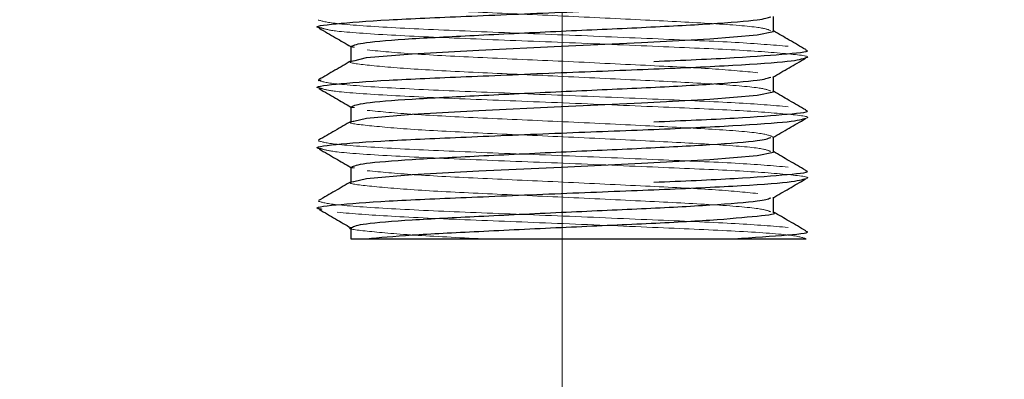
# Paper-space layout 'Sheet2' of a CAD drawing. Units: millimetres. Extents: x 5 to 292, y 5 to 205.
# Drawn here: x 36 to 37, y 128 to 129 of the extents above; entities that cross this region are included whole.
import ezdxf

# ---------------------------------------------------------------- set-up
doc = ezdxf.new("R2010")
doc.units = ezdxf.units.MM
doc.linetypes.add('HIDDEN', pattern=[1.905, 1.27, -0.635])
doc.styles.add('SLDTEXTSTYLE0', font='TXT')
doc.dimstyles.new('SLDDIMSTYLE3', dxfattribs={"dimtxt": 2.645833, "dimasz": 6, "dimexe": 0, "dimexo": 0.0625, "dimgap": 0.661458, "dimtad": 1, "dimdec": 0, "dimlfac": 14, "dimrnd": 1e-09, "dimzin": 12, "dimdsep": 46, "dimtxsty": 'SLDTEXTSTYLE0', "dimblk1": 'CLOSED', "dimblk2": 'CLOSED', "dimsah": 1, "dimcen": 0.09, "dimadec": 0, "dimazin": 3, "dimtfac": 1, "dimtofl": 0, "dimtmove": 0, "dimatfit": 3, "dimldrblk": 'CLOSED', "dimfxl": 0, "dimfrac": 2, "dimtolj": 1, "dimtzin": 12, "dimarcsym": 0})

# ---------------------------------------------------------------- blocks, each defined once
blk = doc.blocks.new('_Closed')
at = {"color": 0, "linetype": 'ByBlock', "lineweight": -2}
for p, q in [((-1, 0.166667), (0, 0)), ((-1, 0.166667), (-1, -0.166667)), ((0, 0), (-1, -0.166667)), ((0, 0), (-1, 0))]:
    blk.add_line(p, q, dxfattribs=at)
blk = doc.blocks.new('_D_3')
at = {"color": 7, "linetype": 'Continuous', "lineweight": 0}
for p, q in [((36.6107, 132.0357), (36.6107, 114.5907)), ((111.8893, 132.0357), (111.8893, 114.5907)), ((111.8893, 115.5907), (36.6107, 115.5907))]:
    blk.add_line(p, q, dxfattribs=at)
at = {"color": 7, "linetype": 'Continuous', "lineweight": 18, "xscale": 6, "yscale": 6, "rotation": 180.0000000000004}
blk.add_blockref('_Closed', (36.6107, 115.5907), dxfattribs=at)
at = {"color": 7, "linetype": 'Continuous', "lineweight": 18, "xscale": 6, "yscale": 6}
blk.add_blockref('_Closed', (111.8893, 115.5907), dxfattribs=at)
at = {"color": 7, "linetype": 'Continuous', "lineweight": 18, "insert": (69.7865, 119.0014), "char_height": 2.64583, "attachment_point": 1, "style": 'SLDTEXTSTYLE0'}
blk.add_mtext('1054', dxfattribs=at)

psp = doc.layouts.new('Sheet2')

# ---------------------------------------------------------------- linework, layer by layer
at = {"color": 7, "linetype": 'Continuous', "lineweight": 25}
for p, q in [((36.86071, 128.63839), (36.86071, 128.65583)), ((36.36071, 128.62053), (36.36071, 128.60309)), ((36.86071, 128.56696), (36.86071, 128.58441)), ((36.32207, 128.58022), (36.32571, 128.58101)), ((36.36071, 128.5491), (36.36071, 128.53166)), ((36.86071, 128.49553), (36.86071, 128.51298)), ((36.36071, 128.47768), (36.36071, 128.46023)), ((36.86071, 128.4241), (36.86071, 128.44155)), ((36.36071, 128.40625), (36.36071, 128.39286)), ((36.36071, 128.39286), (36.37903, 128.39286))]:
    psp.add_line(p, q, dxfattribs=at)
at = {"color": 7, "linetype": 'HIDDEN', "lineweight": 18}
for p, q in [((36.86071, 128.63881), (36.86018, 128.63912)), ((36.36071, 128.62017), (36.36199, 128.61944)), ((36.36071, 128.60309), (36.36071, 128.60268)), ((36.86071, 128.58441), (36.86071, 128.58482)), ((36.86071, 128.56738), (36.86018, 128.56769)), ((36.36071, 128.54875), (36.36199, 128.54801)), ((36.36071, 128.53166), (36.36071, 128.53125)), ((36.86071, 128.51298), (36.86071, 128.51339)), ((36.86071, 128.49595), (36.86018, 128.49626)), ((36.36071, 128.47732), (36.36199, 128.47658)), ((36.36071, 128.46023), (36.36071, 128.45982)), ((36.86071, 128.44155), (36.86071, 128.44196)), ((36.86071, 128.42452), (36.86018, 128.42483)), ((36.36071, 128.40589), (36.36199, 128.40515))]:
    psp.add_line(p, q, dxfattribs=at)
at = {"color": 7, "linetype": 'Continuous', "lineweight": 25, "flags": 128}
for points in [[(36.36409, 128.60339), (36.37903, 128.60714), (36.37903, 128.60714), (36.43331, 128.61174), (36.51226, 128.61591), (36.60955, 128.62064), (36.70465, 128.625), (36.78564, 128.62936), (36.8414, 128.63409), (36.8607, 128.63826), (36.86018, 128.63839)], [(36.36409, 128.53196), (36.37903, 128.53571), (36.37903, 128.53571), (36.43331, 128.54031), (36.51226, 128.54449), (36.60955, 128.54921), (36.70465, 128.55357), (36.78564, 128.55794), (36.8414, 128.56266), (36.8607, 128.56683), (36.86018, 128.56696)], [(36.36409, 128.46053), (36.37903, 128.46429), (36.37903, 128.46429), (36.43331, 128.46888), (36.51226, 128.47306), (36.60955, 128.47778), (36.70465, 128.48214), (36.78564, 128.48651), (36.8414, 128.49123), (36.8607, 128.4954), (36.86018, 128.49553)]]:
    psp.add_lwpolyline(points, dxfattribs=at)
at = {"color": 7, "linetype": 'Continuous', "lineweight": 18}
psp.add_circle((36.61071, 131.30332), 6.18176, dxfattribs=at)
at = {"color": 7, "linetype": 'Continuous', "lineweight": 25}
for points, knots in [([(36.32664, 128.64187), (36.3249, 128.64215), (36.31441, 128.64386), (36.33844, 128.64732), (36.39917, 128.65198), (36.49564, 128.65601), (36.60828, 128.66087), (36.72211, 128.66518), (36.81817, 128.66949), (36.88612, 128.67436), (36.89494, 128.67717), (36.89933, 128.67856)], [0, 0, 0, 0, 0.0243678, 0.1470922, 0.2698167, 0.3887263, 0.512522, 0.6331577, 0.7537934, 0.8775891, 1, 1, 1, 1]), ([(36.36125, 128.62053), (36.36464, 128.62201), (36.37152, 128.62502), (36.42852, 128.62967), (36.51078, 128.63369), (36.60867, 128.63855), (36.70722, 128.64286), (36.7902, 128.64717), (36.84625, 128.65175), (36.8541, 128.65431), (36.85761, 128.65545)], [0, 0, 0, 0, 0.1255527, 0.254795, 0.3800156, 0.5103873, 0.6374275, 0.7644677, 0.8948394, 1, 1, 1, 1]), ([(36.32319, 128.64189), (36.32966, 128.63815), (36.34217, 128.63091), (36.35467, 128.62367), (36.36071, 128.62017)], [0, 0, 0, 0, 0.5170873, 1, 1, 1, 1]), ([(36.89893, 128.61668), (36.89247, 128.62042), (36.87973, 128.62779), (36.86699, 128.63517), (36.86071, 128.63881)], [0, 0, 0, 0, 0.5070884, 1, 1, 1, 1]), ([(36.32664, 128.57044), (36.3249, 128.57072), (36.31441, 128.57243), (36.33844, 128.5759), (36.39917, 128.58055), (36.49564, 128.58458), (36.60828, 128.58944), (36.72211, 128.59375), (36.81817, 128.59807), (36.88612, 128.60293), (36.89494, 128.60574), (36.89933, 128.60713)], [0, 0, 0, 0, 0.0243678, 0.1470922, 0.2698167, 0.3887263, 0.512522, 0.6331577, 0.7537934, 0.8775891, 1, 1, 1, 1]), ([(36.71917, 128.60268), (36.75329, 128.60413), (36.82096, 128.60702), (36.88012, 128.61191), (36.90618, 128.61449), (36.89896, 128.61602), (36.89875, 128.61607)], [0, 0, 0, 0, 0.3358799, 0.6663095, 0.9904513, 1, 1, 1, 1]), ([(36.85997, 128.58397), (36.86642, 128.58771), (36.87934, 128.59519), (36.89225, 128.60266), (36.89871, 128.6064)], [0, 0, 0, 0, 0.4999381, 1, 1, 1, 1]), ([(36.36125, 128.6034), (36.35479, 128.59966), (36.34187, 128.59218), (36.32896, 128.58471), (36.3225, 128.58097)], [0, 0, 0, 0, 0.4999353, 1, 1, 1, 1]), ([(36.36125, 128.5491), (36.36464, 128.55058), (36.37152, 128.55359), (36.42852, 128.55824), (36.51078, 128.56226), (36.60867, 128.56712), (36.70722, 128.57143), (36.7902, 128.57574), (36.84625, 128.58033), (36.8541, 128.58288), (36.85761, 128.58402)], [0, 0, 0, 0, 0.1255527, 0.254795, 0.3800156, 0.5103873, 0.6374275, 0.7644677, 0.8948394, 1, 1, 1, 1]), ([(36.32319, 128.57046), (36.32966, 128.56672), (36.34217, 128.55948), (36.35467, 128.55224), (36.36071, 128.54875)], [0, 0, 0, 0, 0.5170873, 1, 1, 1, 1]), ([(36.89893, 128.54525), (36.89247, 128.54899), (36.87973, 128.55636), (36.86699, 128.56374), (36.86071, 128.56738)], [0, 0, 0, 0, 0.5070884, 1, 1, 1, 1]), ([(36.71917, 128.53125), (36.75329, 128.5327), (36.82096, 128.53559), (36.88012, 128.54048), (36.90618, 128.54306), (36.89896, 128.5446), (36.89875, 128.54464)], [0, 0, 0, 0, 0.3358799, 0.6663095, 0.9904513, 1, 1, 1, 1]), ([(36.32664, 128.49901), (36.3249, 128.49929), (36.31441, 128.501), (36.33844, 128.50447), (36.39917, 128.50912), (36.49564, 128.51315), (36.60828, 128.51801), (36.72211, 128.52232), (36.81817, 128.52664), (36.88612, 128.53151), (36.89494, 128.53431), (36.89933, 128.53571)], [0, 0, 0, 0, 0.02436778, 0.14709224, 0.2698167, 0.3887263, 0.51252205, 0.63315772, 0.75379339, 0.87758913, 1, 1, 1, 1]), ([(36.36125, 128.53197), (36.35479, 128.52823), (36.34187, 128.52075), (36.32896, 128.51328), (36.3225, 128.50954)], [0, 0, 0, 0, 0.4999353, 1, 1, 1, 1]), ([(36.85997, 128.51254), (36.86642, 128.51628), (36.87934, 128.52376), (36.89225, 128.53123), (36.89871, 128.53497)], [0, 0, 0, 0, 0.4999381, 1, 1, 1, 1]), ([(36.36125, 128.47768), (36.36464, 128.47915), (36.37152, 128.48216), (36.42852, 128.48681), (36.51078, 128.49083), (36.60867, 128.49569), (36.70722, 128.5), (36.7902, 128.50431), (36.84625, 128.5089), (36.8541, 128.51145), (36.85761, 128.51259)], [0, 0, 0, 0, 0.12555271, 0.25479498, 0.38001559, 0.5103873, 0.6374275, 0.7644677, 0.89483942, 1, 1, 1, 1]), ([(36.32319, 128.49903), (36.32966, 128.49529), (36.34217, 128.48805), (36.35467, 128.48081), (36.36071, 128.47732)], [0, 0, 0, 0, 0.5170873, 1, 1, 1, 1]), ([(36.89893, 128.47382), (36.89247, 128.47756), (36.87973, 128.48494), (36.86699, 128.49231), (36.86071, 128.49595)], [0, 0, 0, 0, 0.5070884, 1, 1, 1, 1]), ([(36.71917, 128.45982), (36.75329, 128.46127), (36.82096, 128.46416), (36.88012, 128.46905), (36.90618, 128.47164), (36.89896, 128.47317), (36.89875, 128.47321)], [0, 0, 0, 0, 0.3358799, 0.6663095, 0.9904513, 1, 1, 1, 1]), ([(36.32664, 128.42758), (36.3249, 128.42787), (36.31441, 128.42958), (36.33844, 128.43304), (36.39917, 128.4377), (36.49564, 128.44172), (36.60828, 128.44659), (36.72211, 128.45089), (36.81817, 128.45521), (36.88612, 128.46008), (36.89494, 128.46288), (36.89933, 128.46428)], [0, 0, 0, 0, 0.02436778, 0.14709224, 0.2698167, 0.3887263, 0.51252205, 0.63315772, 0.75379339, 0.87758913, 1, 1, 1, 1]), ([(36.36125, 128.46054), (36.35479, 128.45681), (36.34187, 128.44933), (36.32896, 128.44185), (36.3225, 128.43811)], [0, 0, 0, 0, 0.4999353, 1, 1, 1, 1]), ([(36.85997, 128.44112), (36.86642, 128.44485), (36.87934, 128.45233), (36.89225, 128.4598), (36.89871, 128.46354)], [0, 0, 0, 0, 0.4999381, 1, 1, 1, 1]), ([(36.36125, 128.40625), (36.36464, 128.40773), (36.37152, 128.41073), (36.42852, 128.41538), (36.51078, 128.4194), (36.60867, 128.42426), (36.70722, 128.42857), (36.7902, 128.43288), (36.84625, 128.43747), (36.8541, 128.44002), (36.85761, 128.44116)], [0, 0, 0, 0, 0.1255527, 0.254795, 0.3800156, 0.5103873, 0.6374275, 0.7644677, 0.8948394, 1, 1, 1, 1]), ([(36.32319, 128.4276), (36.32966, 128.42386), (36.34217, 128.41663), (36.35467, 128.40939), (36.36071, 128.40589)], [0, 0, 0, 0, 0.5170873, 1, 1, 1, 1]), ([(36.37903, 128.39286), (36.395, 128.39443), (36.42644, 128.39752), (36.51133, 128.40154), (36.60862, 128.40641), (36.70688, 128.41072), (36.79161, 128.41501), (36.844, 128.41992), (36.86661, 128.42253), (36.86035, 128.42406), (36.86018, 128.4241)], [0, 0, 0, 0, 0.1438908, 0.2833041, 0.4284524, 0.5698915, 0.7113307, 0.8564789, 0.9958923, 1, 1, 1, 1]), ([(36.89893, 128.4024), (36.89247, 128.40613), (36.87973, 128.41351), (36.86699, 128.42088), (36.86071, 128.42452)], [0, 0, 0, 0, 0.5070884, 1, 1, 1, 1]), ([(36.81443, 128.39286), (36.83711, 128.39445), (36.88203, 128.39759), (36.90617, 128.40021), (36.89896, 128.40174), (36.89875, 128.40178)], [0, 0, 0, 0, 0.4975449, 0.9856221, 1, 1, 1, 1]), ([(36.37903, 128.39286), (36.39002, 128.39286), (36.41199, 128.39286), (36.47594, 128.39286), (36.55534, 128.39286), (36.64554, 128.39286), (36.73782, 128.39286), (36.78854, 128.39286), (36.81443, 128.39286)], [0, 0, 0, 0, 0.1580663, 0.3160657, 0.4791426, 0.650323, 0.8214856, 1, 1, 1, 1]), ([(36.81443, 128.39286), (36.81857, 128.39286), (36.83101, 128.39286), (36.84932, 128.39286), (36.86777, 128.39286), (36.88225, 128.39286), (36.89222, 128.39286), (36.89829, 128.39286), (36.89901, 128.39286), (36.89938, 128.39286)], [0, 0, 0, 0, 0.078575, 0.2359522, 0.3933295, 0.5507067, 0.708084, 0.8530742, 1, 1, 1, 1])]:
    psp.add_open_spline(points, degree=3, knots=knots, dxfattribs=at)
at = {"color": 7, "linetype": 'HIDDEN', "lineweight": 18}
for points, knots in [([(36.85734, 128.6391), (36.85432, 128.64035), (36.84759, 128.64311), (36.79271, 128.64753), (36.71072, 128.65154), (36.61266, 128.65641), (36.51454, 128.66072), (36.42999, 128.66502), (36.37673, 128.66991), (36.35472, 128.67275), (36.3628, 128.67453), (36.36409, 128.67482)], [0, 0, 0, 0, 0.10309555, 0.22933958, 0.35165524, 0.47900251, 0.60309555, 0.7271886, 0.85453587, 0.97685153, 1, 1, 1, 1]), ([(36.87823, 128.62054), (36.85979, 128.62211), (36.82349, 128.6252), (36.72544, 128.62922), (36.61324, 128.63409), (36.4993, 128.63839), (36.40326, 128.64271), (36.336, 128.64753), (36.32665, 128.6503), (36.32207, 128.65165)], [0, 0, 0, 0, 0.1444826, 0.284474, 0.4302178, 0.5722413, 0.7142648, 0.8600086, 1, 1, 1, 1]), ([(36.89933, 128.60713), (36.89935, 128.60714), (36.90659, 128.60853), (36.88122, 128.61167), (36.82256, 128.61626), (36.7257, 128.6203), (36.61319, 128.62516), (36.49924, 128.62946), (36.40354, 128.63378), (36.33951, 128.63829), (36.33053, 128.64079), (36.32664, 128.64187)], [0, 0, 0, 0, 0.0002535, 0.1262608, 0.2562295, 0.3821581, 0.5132612, 0.6410178, 0.7687744, 0.8998775, 1, 1, 1, 1]), ([(36.36502, 128.61947), (36.36238, 128.61977), (36.35939, 128.62011), (36.36106, 128.62049), (36.36125, 128.62053)], [0, 0, 0, 0, 0.8830645, 1, 1, 1, 1]), ([(36.8424, 128.58929), (36.82643, 128.59086), (36.79498, 128.59395), (36.71011, 128.59797), (36.61275, 128.60284), (36.51477, 128.60713), (36.42896, 128.61149), (36.39648, 128.61464), (36.38003, 128.61623)], [0, 0, 0, 0, 0.1680027, 0.3307777, 0.5002486, 0.6653888, 0.8305291, 1, 1, 1, 1]), ([(36.85734, 128.56767), (36.85432, 128.56892), (36.84759, 128.57169), (36.79271, 128.5761), (36.71072, 128.58011), (36.61266, 128.58498), (36.51454, 128.58929), (36.42999, 128.59359), (36.37673, 128.59848), (36.35472, 128.60132), (36.3628, 128.6031), (36.36409, 128.60339)], [0, 0, 0, 0, 0.1030956, 0.2293396, 0.3516552, 0.4790025, 0.6030956, 0.7271886, 0.8545359, 0.9768515, 1, 1, 1, 1]), ([(36.87823, 128.54911), (36.85979, 128.55068), (36.82349, 128.55377), (36.72544, 128.55779), (36.61324, 128.56266), (36.4993, 128.56696), (36.40326, 128.57128), (36.336, 128.57611), (36.32665, 128.57887), (36.32207, 128.58022)], [0, 0, 0, 0, 0.1444826, 0.284474, 0.4302178, 0.5722413, 0.7142648, 0.8600086, 1, 1, 1, 1]), ([(36.89933, 128.53571), (36.89935, 128.53571), (36.90659, 128.5371), (36.88122, 128.54024), (36.82256, 128.54484), (36.7257, 128.54887), (36.61319, 128.55373), (36.49924, 128.55803), (36.40354, 128.56235), (36.33951, 128.56687), (36.33053, 128.56936), (36.32664, 128.57044)], [0, 0, 0, 0, 0.0002535, 0.1262608, 0.2562295, 0.3821581, 0.5132612, 0.6410178, 0.7687744, 0.8998775, 1, 1, 1, 1]), ([(36.36502, 128.54804), (36.36238, 128.54834), (36.35939, 128.54868), (36.36106, 128.54906), (36.36125, 128.5491)], [0, 0, 0, 0, 0.8830645, 1, 1, 1, 1]), ([(36.86018, 128.51339), (36.85679, 128.51487), (36.84991, 128.51787), (36.7929, 128.52253), (36.71069, 128.52654), (36.6126, 128.53141), (36.51481, 128.5357), (36.42895, 128.54006), (36.39647, 128.54321), (36.38003, 128.5448)], [0, 0, 0, 0, 0.1403075, 0.2847382, 0.4246746, 0.5703675, 0.7123373, 0.8543071, 1, 1, 1, 1]), ([(36.85734, 128.49624), (36.85432, 128.49749), (36.84759, 128.50026), (36.79271, 128.50467), (36.71072, 128.50869), (36.61266, 128.51355), (36.51454, 128.51786), (36.42999, 128.52216), (36.37673, 128.52705), (36.35472, 128.52989), (36.3628, 128.53168), (36.36409, 128.53196)], [0, 0, 0, 0, 0.1030956, 0.2293396, 0.3516552, 0.4790025, 0.6030956, 0.7271886, 0.8545359, 0.9768515, 1, 1, 1, 1]), ([(36.87823, 128.47768), (36.85979, 128.47925), (36.82349, 128.48234), (36.72544, 128.48637), (36.61324, 128.49123), (36.4993, 128.49553), (36.40326, 128.49985), (36.336, 128.50468), (36.32665, 128.50744), (36.32207, 128.50879)], [0, 0, 0, 0, 0.1444826, 0.284474, 0.4302178, 0.5722413, 0.7142648, 0.8600086, 1, 1, 1, 1]), ([(36.89933, 128.46428), (36.89935, 128.46428), (36.90659, 128.46568), (36.88122, 128.46881), (36.82256, 128.47341), (36.7257, 128.47744), (36.61319, 128.4823), (36.49924, 128.48661), (36.40354, 128.49092), (36.33951, 128.49544), (36.33053, 128.49793), (36.32664, 128.49901)], [0, 0, 0, 0, 0.0002535, 0.1262608, 0.2562295, 0.3821581, 0.5132612, 0.6410178, 0.7687744, 0.8998775, 1, 1, 1, 1]), ([(36.36502, 128.47662), (36.36238, 128.47692), (36.35939, 128.47726), (36.36106, 128.47763), (36.36125, 128.47768)], [0, 0, 0, 0, 0.8830645, 1, 1, 1, 1]), ([(36.8424, 128.44643), (36.82643, 128.448), (36.79498, 128.45109), (36.71011, 128.45512), (36.61275, 128.45998), (36.51477, 128.46428), (36.42896, 128.46863), (36.39648, 128.47178), (36.38003, 128.47337)], [0, 0, 0, 0, 0.1680027, 0.3307777, 0.5002486, 0.6653888, 0.8305291, 1, 1, 1, 1]), ([(36.85734, 128.42482), (36.85432, 128.42606), (36.84759, 128.42883), (36.79271, 128.43324), (36.71072, 128.43726), (36.61266, 128.44212), (36.51454, 128.44643), (36.42999, 128.45073), (36.37673, 128.45562), (36.35472, 128.45847), (36.3628, 128.46025), (36.36409, 128.46053)], [0, 0, 0, 0, 0.1030956, 0.2293396, 0.3516552, 0.4790025, 0.6030956, 0.7271886, 0.8545359, 0.9768515, 1, 1, 1, 1]), ([(36.87823, 128.40625), (36.85979, 128.40782), (36.82349, 128.41091), (36.72544, 128.41494), (36.61324, 128.4198), (36.4993, 128.42411), (36.40326, 128.42842), (36.336, 128.43325), (36.32665, 128.43601), (36.32207, 128.43737)], [0, 0, 0, 0, 0.1444826, 0.284474, 0.4302178, 0.5722413, 0.7142648, 0.8600086, 1, 1, 1, 1]), ([(36.89938, 128.39286), (36.89519, 128.39434), (36.88668, 128.39734), (36.82112, 128.40199), (36.72614, 128.40601), (36.61289, 128.41087), (36.49998, 128.41517), (36.40084, 128.41953), (36.36334, 128.42267), (36.34435, 128.42426)], [0, 0, 0, 0, 0.1400666, 0.2845365, 0.4245157, 0.5702468, 0.7122579, 0.8542689, 1, 1, 1, 1]), ([(36.51678, 128.39286), (36.48784, 128.39428), (36.4292, 128.39716), (36.3776, 128.40206), (36.35482, 128.40467), (36.36107, 128.4062), (36.36125, 128.40625)], [0, 0, 0, 0, 0.3288453, 0.6663143, 0.9904495, 1, 1, 1, 1])]:
    psp.add_open_spline(points, degree=3, knots=knots, dxfattribs=at)

# ---------------------------------------------------------------- dimensions: what is measured, and where the dimension line sits
at = {"color": 7, "linetype": 'Continuous', "lineweight": 18}
dim = psp.add_linear_dim(base=(36.61071, 115.59073), p1=(111.88929, 133.03571), p2=(36.61071, 133.03571), dimstyle='SLDDIMSTYLE3', dxfattribs=at)
dim.commit()
dim.dimension.update_dxf_attribs({"geometry": '_D_3', "text_midpoint": (73.69648, 115.59073), "dimtype": 160})

doc.saveas('drawing.dxf')
